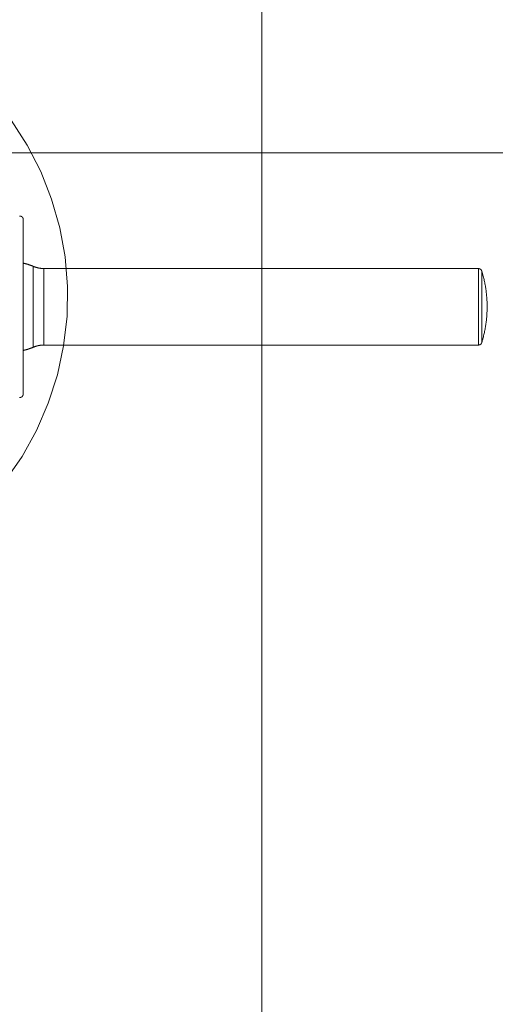
# Model space of a CAD drawing. Units: inches. Extents: x -393 to 426, y -282 to 176.
# Drawn here: x -26 to -25, y 108 to 109 of the extents above; entities that cross this region are included whole.
import ezdxf
from ezdxf.xclip import XClip

# ---------------------------------------------------------------- set-up
doc = ezdxf.new("R2010")
doc.units = ezdxf.units.IN
doc.header["$LTSCALE"] = 4.8
doc.header["$MEASUREMENT"] = 0
doc.header["$XCLIPFRAME"] = 0
for name, color, linetype, lineweight in [('None', 7, 'Continuous', 0), ('PROPOSED - Accessories', 178, 'Continuous', 0), ('PROPOSED - Floor Pattern', 252, 'Continuous', 0), ('PROPOSED - Pfix', 7, 'Continuous', 0), ('PROPOSED - Wall - Interior', 7, 'Continuous', 0)]:
    doc.layers.add(name, color=color, linetype=linetype, lineweight=lineweight)

# ---------------------------------------------------------------- blocks, each defined once
blk = doc.blocks.new('Group-54-1')
at = {"layer": 'PROPOSED - Floor Pattern', "color": 17, "lineweight": 0}
blk.add_line((3461.3078, 2282.084), (3461.3078, 2121.334), dxfattribs=at)
blk = doc.blocks.new('Group-120-1')
at = {"layer": 'None', "color": 2, "linetype": 'Continuous', "lineweight": 0, "flags": 128}
blk.add_lwpolyline([(3459.8882, 2280.2688), (3459.9793, 2280.1274), (3460.0562, 2279.9778), (3460.118, 2279.8214), (3460.1642, 2279.6597), (3460.1943, 2279.4943), (3460.208, 2279.3267), (3460.2053, 2279.1585), (3460.186, 2278.9915), (3460.1505, 2278.8271), (3460.0991, 2278.667), (3460.0322, 2278.5127), (3459.9505, 2278.3657), (3459.8548, 2278.2274)], dxfattribs=at)
at = {"layer": 'None', "color": 7, "linetype": 'Continuous', "lineweight": 0}
blk.add_open_spline([(3450.1116, 2282.084), (3451.2764, 2267.875), (3451.2553, 2267.1719), (3451.2342, 2266.4689), (3451.2864, 2265.7652), (3451.3386, 2265.0616), (3451.4665, 2264.3139), (3451.5945, 2263.5663), (3451.8171, 2262.8711), (3452.0397, 2262.1759), (3452.3586, 2261.3912), (3452.6776, 2260.6065), (3453.084, 2259.8737), (3453.4904, 2259.1409), (3453.9609, 2258.4269), (3454.4313, 2257.7129), (3454.9739, 2257.1704), (3455.5165, 2256.6278), (3456.209, 2256.2718), (3456.9014, 2255.9158), (3458.4953, 2255.6494), (3460.0891, 2255.9158), (3460.7816, 2256.2718), (3461.4741, 2256.6278), (3462.0167, 2257.1704), (3462.5592, 2257.7129), (3463.0297, 2258.4269), (3463.5002, 2259.1409), (3463.9066, 2259.8737), (3464.313, 2260.6065), (3464.632, 2261.3912), (3464.9509, 2262.1759), (3465.1735, 2262.8711), (3465.3961, 2263.5663), (3465.5241, 2264.3139), (3465.652, 2265.0616), (3465.7042, 2265.7652), (3465.7564, 2266.4689), (3465.7353, 2267.1719), (3465.7142, 2267.875), (3466.879, 2282.084), (3458.4953, 2282.084), (3450.1116, 2282.084)], degree=2, knots=[0, 0, 0, 0.048572, 0.048572, 0.097144, 0.097144, 0.145716, 0.145716, 0.194287, 0.194287, 0.242859, 0.242859, 0.291431, 0.291431, 0.340003, 0.340003, 0.388575, 0.388575, 0.437147, 0.437147, 0.485719, 0.485719, 0.53429, 0.53429, 0.582862, 0.582862, 0.631434, 0.631434, 0.680006, 0.680006, 0.728578, 0.728578, 0.77715, 0.77715, 0.825722, 0.825722, 0.874293, 0.874293, 0.922865, 0.922865, 0.971437, 0.971437, 1, 1, 1], dxfattribs=at)
blk = doc.blocks.new('Group-121-1')
at = {"layer": 'None', "color": 7, "lineweight": 0}
for p, q in [((3459.9574, 2279.7054), (3459.9574, 2278.7197)), ((3460.0142, 2278.9839), (3460.0142, 2279.4412))]:
    blk.add_line(p, q, dxfattribs=at)
at = {"layer": 'None', "color": 7, "lineweight": 0, "flags": 128}
for points in [[(3459.9574, 2279.4591, -0.002342), (3459.9607, 2279.4584), (3459.9607, 2279.4584, -0.002903), (3459.9641, 2279.4576), (3459.9643, 2279.4576, -0.002931), (3459.9679, 2279.4567, -0.00296), (3459.9716, 2279.4558, -0.00299), (3459.9752, 2279.4548, -0.003022), (3459.9789, 2279.4537, -0.003055), (3459.9825, 2279.4527, -0.00309), (3459.9861, 2279.4516, -0.003126), (3459.9897, 2279.4504, -0.003163), (3459.9933, 2279.4492), (3459.9933, 2279.4492, -0.003202), (3459.9968, 2279.448), (3459.9968, 2279.448, -0.003242), (3460.0004, 2279.4467), (3460.0004, 2279.4467, -0.003283), (3460.0039, 2279.4453), (3460.0039, 2279.4453, -0.003326), (3460.0074, 2279.444), (3460.0074, 2279.4439, -0.00337), (3460.0108, 2279.4426), (3460.0108, 2279.4425, -0.003202), (3460.014, 2279.4412), (3460.0142, 2279.4411), (3460.0143, 2279.4411, 0.004884), (3460.0173, 2279.4398), (3460.0174, 2279.4398, 0.006048), (3460.0208, 2279.4385), (3460.0215, 2279.4382, 0.006093), (3460.0243, 2279.4372, 0.003064), (3460.0271, 2279.4363, 0.006159), (3460.03, 2279.4354, 0.0031), (3460.0328, 2279.4345, 0.006232), (3460.0357, 2279.4338, 0.003137), (3460.0386, 2279.433, 0.006309), (3460.0415, 2279.4323, 0.003177), (3460.0444, 2279.4317, 0.006388), (3460.0474, 2279.4311, 0.003217), (3460.0503, 2279.4306, 0.00647), (3460.0532, 2279.4302, 0.003259), (3460.0562, 2279.4298, 0.006554), (3460.0592, 2279.4294, 0.0033), (3460.0621, 2279.4292, 0.006637), (3460.0651, 2279.4289), (3460.0656, 2279.4289, 0.003343), (3460.0676, 2279.4288, 0.003354), (3460.0696, 2279.4287, 0.003367), (3460.0716, 2279.4287), (3460.0719, 2279.4286, 0.005084), (3460.0744, 2279.4286), (3460.0747, 2279.4286)], [(3462.5537, 2279.0106), (3462.5537, 2279.4145), (3462.5548, 2279.4107, -0.008091), (3462.5596, 2279.3939), (3462.5602, 2279.3916, -0.004595), (3462.5634, 2279.3794), (3462.5634, 2279.3794, -0.00459), (3462.5664, 2279.3671, -0.004585), (3462.5691, 2279.3547, -0.00458), (3462.5716, 2279.3423, -0.004576), (3462.5738, 2279.3299, -0.004572), (3462.5759, 2279.3175, -0.004568), (3462.5777, 2279.305, -0.004565), (3462.5792, 2279.2925, -0.004562), (3462.5806, 2279.28, -0.004559), (3462.5817, 2279.2675, -0.004557), (3462.5826, 2279.255, -0.004555), (3462.5832, 2279.2424, -0.004554), (3462.5837, 2279.2298, -0.004553), (3462.5839, 2279.2173, -0.004553), (3462.5838, 2279.2047, -0.004553), (3462.5836, 2279.1921, -0.004553), (3462.5831, 2279.1796, -0.004554), (3462.5824, 2279.167, -0.004555), (3462.5814, 2279.1545, -0.004557), (3462.5803, 2279.1419, -0.00456), (3462.5789, 2279.1294, -0.004562), (3462.5772, 2279.1169, -0.004565), (3462.5754, 2279.1045, -0.004569), (3462.5733, 2279.092, -0.004572), (3462.571, 2279.0796, -0.004576), (3462.5684, 2279.0673, -0.004581), (3462.5657, 2279.0549), (3462.5657, 2279.0549, -0.004585), (3462.5627, 2279.0426), (3462.5626, 2279.0426, -0.004585), (3462.5594, 2279.0304), (3462.5588, 2279.0281, -0.00462), (3462.5566, 2279.0204), (3462.556, 2279.0182, -0.000977), (3462.5551, 2279.0151), (3462.5549, 2279.0148, -0.002202), (3462.5542, 2279.0124), (3462.5542, 2279.0122, 0.001123), (3462.5536, 2279.0103), (3462.5536, 2279.0102, -0.02411), (3462.553, 2279.0086), (3462.553, 2279.0085, -0.020052), (3462.5523, 2279.0071), (3462.5523, 2279.0071, -0.019896), (3462.5515, 2279.0057), (3462.5515, 2279.0057, -0.019748), (3462.5507, 2279.0044), (3462.5507, 2279.0044, -0.019616), (3462.5497, 2279.0032), (3462.5497, 2279.0032, -0.019511), (3462.5486, 2279.002), (3462.5486, 2279.002, -0.019443), (3462.5475, 2279.001, -0.019417), (3462.5463, 2279, -0.019436), (3462.545, 2278.9991, -0.019499), (3462.5436, 2278.9984), (3462.5436, 2278.9984, -0.019602), (3462.5422, 2278.9977), (3462.5422, 2278.9977, -0.019738), (3462.5407, 2278.9972), (3462.5407, 2278.9972, -0.019895), (3462.5392, 2278.9967), (3462.5392, 2278.9967, -0.020061), (3462.5377, 2278.9964), (3462.5376, 2278.9964, -0.020217), (3462.5361, 2278.9962), (3462.5361, 2278.9962, -0.017787), (3462.5347, 2278.9962), (3462.5346, 2278.9962), (3462.5346, 2279.4286), (3460.0747, 2279.4286), (3460.0747, 2278.9962), (3462.5346, 2278.9962)], [(3462.5346, 2279.4286), (3462.5346, 2279.4286, -0.007394), (3462.5352, 2279.4286), (3462.5352, 2279.4286, -0.007365), (3462.5358, 2279.4286), (3462.5358, 2279.4286, -0.00736), (3462.5364, 2279.4285), (3462.5364, 2279.4285, -0.007354), (3462.537, 2279.4285), (3462.537, 2279.4285, -0.007347), (3462.5376, 2279.4284), (3462.5376, 2279.4284, -0.007341), (3462.5382, 2279.4283), (3462.5382, 2279.4283, -0.007334), (3462.5388, 2279.4282), (3462.5388, 2279.4282, -0.007327), (3462.5394, 2279.4281), (3462.5394, 2279.4281, -0.007321), (3462.5399, 2279.4279), (3462.5399, 2279.4279, -0.007316), (3462.5405, 2279.4277), (3462.5405, 2279.4277, -0.007311), (3462.5411, 2279.4276), (3462.5411, 2279.4276, -0.007308), (3462.5416, 2279.4274), (3462.5416, 2279.4274, -0.007305), (3462.5422, 2279.4272), (3462.5422, 2279.4272, -0.007304), (3462.5427, 2279.4269), (3462.5427, 2279.4269, -0.007304), (3462.5432, 2279.4267), (3462.5432, 2279.4267, -0.007306), (3462.5438, 2279.4264), (3462.5438, 2279.4264, -0.00731), (3462.5443, 2279.4262), (3462.5443, 2279.4262, -0.007315), (3462.5448, 2279.4259, -0.007321), (3462.5453, 2279.4256, -0.00733), (3462.5458, 2279.4253, -0.00734), (3462.5462, 2279.4249, -0.007352), (3462.5467, 2279.4246, -0.007365), (3462.5472, 2279.4242, -0.00738), (3462.5476, 2279.4239, -0.007396), (3462.548, 2279.4235, -0.007414), (3462.5485, 2279.4231, -0.007432), (3462.5489, 2279.4227, -0.007452), (3462.5493, 2279.4223), (3462.5493, 2279.4223, -0.007473), (3462.5497, 2279.4218), (3462.5497, 2279.4218, -0.007494), (3462.55, 2279.4214), (3462.55, 2279.4214, -0.007515), (3462.5504, 2279.4209), (3462.5504, 2279.4209, -0.009427), (3462.5508, 2279.4205), (3462.5509, 2279.4202, -0.009454), (3462.5513, 2279.4197, -0.007589), (3462.5516, 2279.4192), (3462.5516, 2279.4192, -0.007608), (3462.5519, 2279.4187), (3462.5519, 2279.4187, -0.007626), (3462.5522, 2279.4182), (3462.5522, 2279.4182, -0.007643), (3462.5524, 2279.4177), (3462.5524, 2279.4177, -0.007658), (3462.5527, 2279.4171), (3462.5527, 2279.4171, -0.00767), (3462.5529, 2279.4166), (3462.5529, 2279.4166, -0.00768), (3462.5532, 2279.416), (3462.5532, 2279.416, -0.007686), (3462.5533, 2279.4155), (3462.5534, 2279.4155, -0.005768), (3462.5535, 2279.415, -0.006729), (3462.5537, 2279.4145), (3462.5537, 2279.4145), (3462.5537, 2279.4145)], [(3459.9574, 2278.9657), (3459.9576, 2278.9657, 0.002201), (3459.9606, 2278.9664), (3459.9607, 2278.9664, 0.002744), (3459.9641, 2278.9672), (3459.9643, 2278.9672, 0.002784), (3459.9679, 2278.9682, 0.002824), (3459.9716, 2278.9691, 0.002866), (3459.9752, 2278.9701, 0.002909), (3459.9789, 2278.9711, 0.002953), (3459.9825, 2278.9722, 0.002999), (3459.9861, 2278.9733, 0.003046), (3459.9897, 2278.9745), (3459.9897, 2278.9745, 0.003094), (3459.9933, 2278.9757), (3459.9933, 2278.9757, 0.003144), (3459.9968, 2278.977), (3459.9968, 2278.977, 0.003195), (3460.0004, 2278.9782), (3460.0004, 2278.9782, 0.003247), (3460.0039, 2278.9796), (3460.0039, 2278.9796, 0.0033), (3460.0074, 2278.981), (3460.0074, 2278.981, 0.003355), (3460.0108, 2278.9824, 0.0032), (3460.0141, 2278.9838), (3460.0142, 2278.9838, -0.00404), (3460.0167, 2278.9849), (3460.017, 2278.985, -0.00645), (3460.0198, 2278.9861), (3460.0203, 2278.9863, -0.003225), (3460.0222, 2278.987, -0.003225), (3460.024, 2278.9876, -0.003225), (3460.0259, 2278.9883), (3460.0264, 2278.9884, -0.00645), (3460.0293, 2278.9893, -0.003225), (3460.0321, 2278.9902, -0.00645), (3460.035, 2278.991, -0.003225), (3460.0379, 2278.9917, -0.00645), (3460.0408, 2278.9924, -0.003225), (3460.0437, 2278.993, -0.00645), (3460.0466, 2278.9936, -0.003225), (3460.0496, 2278.9941, -0.00645), (3460.0525, 2278.9946, -0.003226), (3460.0555, 2278.995, -0.00645), (3460.0584, 2278.9953, -0.003226), (3460.0614, 2278.9956, -0.006451), (3460.0644, 2278.9958, -0.003226), (3460.0674, 2278.996), (3460.0674, 2278.996, -0.006451), (3460.0704, 2278.9961), (3460.0709, 2278.9961, -0.006048), (3460.0746, 2278.9962), (3460.0747, 2278.9962)]]:
    blk.add_lwpolyline(points, format="xyb", dxfattribs=at)
at = {"layer": 'None', "color": 7, "lineweight": 0}
for points, weights, knots in [([(3459.9369, 2279.7258), (3459.9371, 2279.7258), (3459.9375, 2279.7257), (3459.9378, 2279.7257), (3459.9381, 2279.7257), (3459.9384, 2279.7257), (3459.9387, 2279.7257), (3459.939, 2279.7257), (3459.9393, 2279.7256), (3459.9396, 2279.7256), (3459.9399, 2279.7255), (3459.9402, 2279.7255), (3459.9405, 2279.7254), (3459.9408, 2279.7254), (3459.9411, 2279.7253), (3459.9414, 2279.7253), (3459.9417, 2279.7252), (3459.942, 2279.7251), (3459.9423, 2279.725), (3459.9426, 2279.725), (3459.9429, 2279.7249), (3459.9432, 2279.7248), (3459.9434, 2279.7247), (3459.9437, 2279.7246), (3459.944, 2279.7245), (3459.9443, 2279.7244), (3459.9446, 2279.7243), (3459.9448, 2279.7242), (3459.9451, 2279.7241), (3459.9454, 2279.7239), (3459.9456, 2279.7238), (3459.9459, 2279.7237), (3459.9462, 2279.7236), (3459.9463, 2279.7235), (3459.9464, 2279.7235), (3459.9466, 2279.7233), (3459.9469, 2279.7232), (3459.9471, 2279.723), (3459.9474, 2279.7229), (3459.9476, 2279.7227), (3459.9479, 2279.7226), (3459.948, 2279.7225), (3459.948, 2279.7225), (3459.9483, 2279.7223), (3459.9485, 2279.7222), (3459.9488, 2279.722), (3459.949, 2279.7218), (3459.9493, 2279.7216), (3459.9495, 2279.7215), (3459.9496, 2279.7214), (3459.9496, 2279.7213), (3459.9499, 2279.7212), (3459.9501, 2279.721), (3459.9503, 2279.7208), (3459.9505, 2279.7206), (3459.9508, 2279.7204), (3459.951, 2279.7202), (3459.9512, 2279.72), (3459.9514, 2279.7198), (3459.9516, 2279.7196), (3459.9518, 2279.7194), (3459.952, 2279.7192), (3459.9522, 2279.719), (3459.9524, 2279.7187), (3459.9526, 2279.7185), (3459.9528, 2279.7183), (3459.953, 2279.7181), (3459.9531, 2279.7178), (3459.9533, 2279.7176), (3459.9535, 2279.7174), (3459.9537, 2279.7171), (3459.9538, 2279.7169), (3459.954, 2279.7166), (3459.9542, 2279.7164), (3459.9543, 2279.7162), (3459.9545, 2279.7159), (3459.9546, 2279.7157), (3459.9548, 2279.7154), (3459.9549, 2279.7151), (3459.9551, 2279.7149), (3459.9552, 2279.7146), (3459.9553, 2279.7144), (3459.9555, 2279.7141), (3459.9556, 2279.7138), (3459.9557, 2279.7136), (3459.9558, 2279.7133), (3459.9559, 2279.713), (3459.9561, 2279.7127), (3459.9562, 2279.7125), (3459.9563, 2279.7122), (3459.9564, 2279.7119), (3459.9565, 2279.7116), (3459.9565, 2279.7113), (3459.9566, 2279.711), (3459.9567, 2279.7107), (3459.9568, 2279.7105), (3459.9569, 2279.7102), (3459.9569, 2279.7099), (3459.957, 2279.7097), (3459.957, 2279.7095), (3459.9571, 2279.7093), (3459.9571, 2279.7091), (3459.9571, 2279.7089), (3459.9572, 2279.7087), (3459.9572, 2279.7085), (3459.9572, 2279.7083), (3459.9573, 2279.7081), (3459.9573, 2279.7079), (3459.9573, 2279.7076), (3459.9573, 2279.7074), (3459.9574, 2279.7072), (3459.9574, 2279.707), (3459.9574, 2279.7068), (3459.9574, 2279.7066), (3459.9574, 2279.7064), (3459.9574, 2279.7062), (3459.9574, 2279.7059), (3459.9574, 2279.7057), (3459.9574, 2279.7054), (3459.9574, 2279.7054), (3459.9574, 2279.7054), (3459.9574, 2279.7053), (3459.9574, 2279.7053)], [1, 1, 1, 0.999802302082, 1, 1, 1, 0.999803654398, 1, 1, 1, 0.999805482722, 1, 1, 1, 0.999807637609, 1, 1, 1, 0.999809970992, 1, 1, 1, 0.999812343515, 1, 1, 1, 0.999814628774, 1, 1, 1, 0.999816672445, 1, 1, 1, 0.999817949921, 1, 1, 1, 0.999819474058, 1, 1, 1, 0.999820321778, 1, 1, 1, 0.999821152535, 1, 1, 1, 0.999821468846, 1, 1, 1, 0.999821512092, 1, 1, 1, 0.99982104845, 1, 1, 1, 0.999820088176, 1, 1, 1, 0.999818655256, 1, 1, 1, 0.999816790371, 1, 1, 1, 0.999814552318, 1, 1, 1, 0.999812018725, 1, 1, 1, 0.999809286445, 1, 1, 1, 0.999806471468, 1, 1, 1, 0.99980370766, 1, 1, 1, 0.999801143619, 1, 1, 1, 1, 1, 1, 1, 1, 1, 1, 1, 1, 1, 1, 1, 1, 1, 1, 1, 1, 1, 0.999885255485, 1, 1, 1, 1, 1], [0, 0, 0, 0.017817, 0.017817, 0.035558, 0.035558, 0.053303, 0.053303, 0.070981, 0.070981, 0.088663, 0.088663, 0.106287, 0.106287, 0.123915, 0.123915, 0.141492, 0.141492, 0.159073, 0.159073, 0.17661, 0.17661, 0.194151, 0.194151, 0.211654, 0.211654, 0.229161, 0.229161, 0.246637, 0.246637, 0.264116, 0.264116, 0.281592, 0.281592, 0.287407, 0.287407, 0.30482, 0.30482, 0.322235, 0.322235, 0.339648, 0.339648, 0.345446, 0.345446, 0.362817, 0.362817, 0.380191, 0.380191, 0.397562, 0.397562, 0.40335, 0.40335, 0.420698, 0.420698, 0.438049, 0.438049, 0.455395, 0.455395, 0.472743, 0.472743, 0.490087, 0.490087, 0.507435, 0.507435, 0.524781, 0.524781, 0.542132, 0.542132, 0.559484, 0.559484, 0.576842, 0.576842, 0.594204, 0.594204, 0.611574, 0.611574, 0.628949, 0.628949, 0.646335, 0.646335, 0.663718, 0.663718, 0.681125, 0.681125, 0.698529, 0.698529, 0.715964, 0.715964, 0.733395, 0.733395, 0.750862, 0.750862, 0.768326, 0.768326, 0.785834, 0.785834, 0.803339, 0.803339, 0.820895, 0.820895, 0.838451, 0.838451, 0.856007, 0.856007, 0.873563, 0.873563, 0.891119, 0.891119, 0.908675, 0.908675, 0.926231, 0.926231, 0.943787, 0.943787, 0.961343, 0.961343, 0.978899, 0.978899, 0.996453, 0.996453, 0.998234, 0.998234, 1, 1, 1]), ([(3459.9574, 2278.7196), (3459.9574, 2278.7196), (3459.9574, 2278.7195), (3459.9574, 2278.7193), (3459.9574, 2278.7191), (3459.9574, 2278.7188), (3459.9574, 2278.7186), (3459.9574, 2278.7184), (3459.9574, 2278.7181), (3459.9574, 2278.7178), (3459.9573, 2278.7175), (3459.9573, 2278.7172), (3459.9573, 2278.7169), (3459.9572, 2278.7166), (3459.9572, 2278.7163), (3459.9571, 2278.716), (3459.9571, 2278.7157), (3459.957, 2278.7154), (3459.9569, 2278.7151), (3459.9569, 2278.7148), (3459.9568, 2278.7145), (3459.9567, 2278.7142), (3459.9566, 2278.7139), (3459.9566, 2278.7137), (3459.9565, 2278.7134), (3459.9564, 2278.7131), (3459.9563, 2278.7128), (3459.9562, 2278.7125), (3459.9561, 2278.7123), (3459.956, 2278.712), (3459.9558, 2278.7117), (3459.9557, 2278.7114), (3459.9556, 2278.7112), (3459.9555, 2278.7109), (3459.9553, 2278.7107), (3459.9552, 2278.7104), (3459.9551, 2278.7101), (3459.9549, 2278.7099), (3459.9548, 2278.7096), (3459.9548, 2278.7096), (3459.9547, 2278.7095), (3459.9545, 2278.7092), (3459.9543, 2278.7089), (3459.9541, 2278.7085), (3459.9539, 2278.7082), (3459.9537, 2278.7079), (3459.9535, 2278.7076), (3459.9532, 2278.7073), (3459.953, 2278.707), (3459.9527, 2278.7067), (3459.9525, 2278.7064), (3459.9522, 2278.7061), (3459.952, 2278.7058), (3459.9517, 2278.7055), (3459.9514, 2278.7052), (3459.9514, 2278.7052), (3459.9514, 2278.7052), (3459.9512, 2278.705), (3459.9509, 2278.7048), (3459.9507, 2278.7046), (3459.9505, 2278.7044), (3459.9503, 2278.7042), (3459.9501, 2278.704), (3459.9498, 2278.7038), (3459.9496, 2278.7036), (3459.9494, 2278.7035), (3459.9491, 2278.7033), (3459.9489, 2278.7031), (3459.9487, 2278.703), (3459.9484, 2278.7028), (3459.9482, 2278.7026), (3459.9479, 2278.7025), (3459.9477, 2278.7023), (3459.9474, 2278.7022), (3459.9472, 2278.702), (3459.9469, 2278.7019), (3459.9467, 2278.7017), (3459.9464, 2278.7016), (3459.9462, 2278.7015), (3459.9459, 2278.7013), (3459.9456, 2278.7012), (3459.9454, 2278.7011), (3459.9451, 2278.701), (3459.9448, 2278.7008), (3459.9445, 2278.7007), (3459.9443, 2278.7006), (3459.944, 2278.7005), (3459.9437, 2278.7004), (3459.9434, 2278.7003), (3459.9431, 2278.7002), (3459.9429, 2278.7001), (3459.9426, 2278.7001), (3459.9423, 2278.7), (3459.942, 2278.6999), (3459.9417, 2278.6998), (3459.9414, 2278.6998), (3459.9411, 2278.6997), (3459.9408, 2278.6996), (3459.9405, 2278.6996), (3459.9402, 2278.6995), (3459.9399, 2278.6995), (3459.9396, 2278.6994), (3459.9393, 2278.6994), (3459.939, 2278.6994), (3459.9388, 2278.6994), (3459.9386, 2278.6993), (3459.9383, 2278.6993), (3459.938, 2278.6993), (3459.9377, 2278.6993), (3459.9376, 2278.6993), (3459.9376, 2278.6993), (3459.9373, 2278.6993), (3459.9369, 2278.6993), (3459.9369, 2278.6993), (3459.9369, 2278.6993)], [1, 1, 1, 0.999917888505, 1, 1, 1, 1, 1, 0.999794269709, 1, 1, 1, 0.999796017661, 1, 1, 1, 0.999798395599, 1, 1, 1, 0.999801228598, 1, 1, 1, 0.999804343347, 1, 1, 1, 0.999807575598, 1, 1, 1, 0.999810776051, 1, 1, 1, 0.999813745061, 1, 1, 1, 0.999815637379, 1, 0.999817370718, 1, 0.999818931273, 1, 0.999820299925, 1, 0.999821458451, 1, 0.999822401621, 1, 0.999823097618, 1, 1, 1, 0.999823608232, 1, 1, 1, 0.999823863675, 1, 1, 1, 0.999823592396, 1, 1, 1, 0.999822813237, 1, 1, 1, 0.999821562619, 1, 1, 1, 0.999819893489, 1, 1, 1, 0.999817875406, 1, 1, 1, 0.999815595439, 1, 1, 1, 0.999813157886, 1, 1, 1, 0.999810683628, 1, 1, 1, 0.999808308222, 1, 1, 1, 0.999806178455, 1, 1, 1, 1, 1, 0.999803925619, 1, 1, 1, 0.999889385304, 1, 1, 1], [0, 0, 0, 0.003109, 0.003109, 0.021552, 0.021552, 0.039998, 0.039998, 0.058443, 0.058443, 0.076811, 0.076811, 0.095182, 0.095182, 0.113486, 0.113486, 0.131793, 0.131793, 0.150043, 0.150043, 0.168296, 0.168296, 0.1865, 0.1865, 0.204708, 0.204708, 0.222875, 0.222875, 0.241045, 0.241045, 0.259182, 0.259182, 0.277321, 0.277321, 0.295433, 0.295433, 0.313549, 0.313549, 0.331661, 0.331661, 0.334682, 0.334682, 0.358759, 0.358759, 0.382804, 0.382804, 0.406839, 0.406839, 0.430853, 0.430853, 0.454855, 0.454855, 0.478852, 0.478852, 0.502848, 0.502848, 0.505847, 0.505847, 0.523849, 0.523849, 0.541854, 0.541854, 0.55986, 0.55986, 0.577871, 0.577871, 0.595884, 0.595884, 0.613905, 0.613905, 0.631929, 0.631929, 0.649963, 0.649963, 0.668003, 0.668003, 0.686053, 0.686053, 0.704101, 0.704101, 0.722173, 0.722173, 0.740241, 0.740241, 0.758339, 0.758339, 0.776433, 0.776433, 0.794562, 0.794562, 0.812687, 0.812687, 0.830853, 0.830853, 0.849015, 0.849015, 0.867224, 0.867224, 0.885429, 0.885429, 0.903689, 0.903689, 0.921945, 0.921945, 0.940264, 0.940264, 0.958583, 0.958583, 0.976898, 0.976898, 0.979974, 0.979974, 0.998455, 0.998455, 1, 1, 1])]:
    blk.add_rational_spline(points, weights, degree=2, knots=knots, dxfattribs=at)
blk = doc.blocks.new('Group-122-1')
at = {"layer": 'None', "color": 2}
for name in ['Group-120-1', 'Group-121-1']:
    blk.add_blockref(name, (0, 0), dxfattribs=at)
blk = doc.blocks.new('PROP 03 - 3rd Floor (2D)')
at = {"layer": 'PROPOSED - Accessories', "color": 17, "lineweight": 0, "flags": 128}
blk.add_lwpolyline([(3450.6203, 2282.084), (3466.3703, 2282.084), (3466.3703, 2280.084), (3450.6203, 2280.084)], close=True, dxfattribs=at)
at = {"layer": 'PROPOSED - Pfix', "color": 4}
blk.add_blockref('Group-122-1', (0, 0), dxfattribs=at)
at = {"layer": 'PROPOSED - Wall - Interior', "color": 3}
blk.add_blockref('Group-54-1', (0, 0), dxfattribs=at)

msp = doc.modelspace()

# ---------------------------------------------------------------- block references
at = {"layer": 'None', "color": 17}
ref = msp.add_blockref('PROP 03 - 3rd Floor (2D)', (-890.8426, -460.8547), dxfattribs=dict(at, xscale=0.25, yscale=0.25, zscale=0.25))
XClip(ref).set_block_clipping_path([(2039.3702895921, 1161.3396508754), (4751.3702895921, 2845.5839941698)])

doc.saveas('drawing.dxf')
